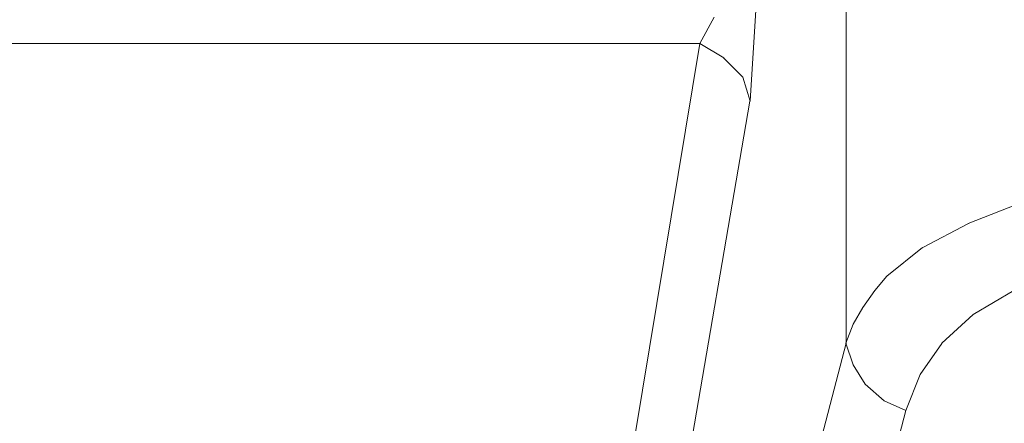
# Model space of a CAD drawing. Units: centimetres. Extents: x -5.7 to 8.5, y -8.3 to 6.9.
# Drawn here: x -5.3 to -5.2, y 1.9 to 2 of the extents above; entities that cross this region are included whole.
import ezdxf
from ezdxf.lldxf.tags import DXFTag

# ---------------------------------------------------------------- set-up
doc = ezdxf.new("R2010")
doc.units = ezdxf.units.CM
doc.header["$MEASUREMENT"] = 0
doc.layers.add('Layer 1', color=7, linetype='Continuous')
tags = doc.linetypes.add('New Line8340', pattern=[1, 0.5, -0.5]).pattern_tags.tags
tags[6:7] = [DXFTag(74, 4), DXFTag(75, 0), DXFTag(340, '0'), DXFTag(46, 1.0), DXFTag(50, 0.0), DXFTag(44, 0.0), DXFTag(45, 0.0)]
tags[4:5] = [DXFTag(74, 4), DXFTag(75, 0), DXFTag(340, '0'), DXFTag(46, 1.0), DXFTag(50, 0.0), DXFTag(44, 0.0), DXFTag(45, 0.0)]
tags = doc.linetypes.add('New Line8341', pattern=[1, 0.5, -0.5]).pattern_tags.tags
tags[6:7] = [DXFTag(74, 4), DXFTag(75, 0), DXFTag(340, '0'), DXFTag(46, 1.0), DXFTag(50, 0.0), DXFTag(44, 0.0), DXFTag(45, 0.0)]
tags[4:5] = [DXFTag(74, 4), DXFTag(75, 0), DXFTag(340, '0'), DXFTag(46, 1.0), DXFTag(50, 0.0), DXFTag(44, 0.0), DXFTag(45, 0.0)]
tags = doc.linetypes.add('New Line8342', pattern=[1, 0.5, -0.5]).pattern_tags.tags
tags[6:7] = [DXFTag(74, 4), DXFTag(75, 0), DXFTag(340, '0'), DXFTag(46, 1.0), DXFTag(50, 0.0), DXFTag(44, 0.0), DXFTag(45, 0.0)]
tags[4:5] = [DXFTag(74, 4), DXFTag(75, 0), DXFTag(340, '0'), DXFTag(46, 1.0), DXFTag(50, 0.0), DXFTag(44, 0.0), DXFTag(45, 0.0)]
tags = doc.linetypes.add('New Line8343', pattern=[1, 0.5, -0.5]).pattern_tags.tags
tags[6:7] = [DXFTag(74, 4), DXFTag(75, 0), DXFTag(340, '0'), DXFTag(46, 1.0), DXFTag(50, 0.0), DXFTag(44, 0.0), DXFTag(45, 0.0)]
tags[4:5] = [DXFTag(74, 4), DXFTag(75, 0), DXFTag(340, '0'), DXFTag(46, 1.0), DXFTag(50, 0.0), DXFTag(44, 0.0), DXFTag(45, 0.0)]
tags = doc.linetypes.add('New Line8358', pattern=[1, 0.5, -0.5]).pattern_tags.tags
tags[6:7] = [DXFTag(74, 4), DXFTag(75, 0), DXFTag(340, '0'), DXFTag(46, 1.0), DXFTag(50, 0.0), DXFTag(44, 0.0), DXFTag(45, 0.0)]
tags[4:5] = [DXFTag(74, 4), DXFTag(75, 0), DXFTag(340, '0'), DXFTag(46, 1.0), DXFTag(50, 0.0), DXFTag(44, 0.0), DXFTag(45, 0.0)]
tags = doc.linetypes.add('New Line8370', pattern=[1, 0.5, -0.5]).pattern_tags.tags
tags[6:7] = [DXFTag(74, 4), DXFTag(75, 0), DXFTag(340, '0'), DXFTag(46, 1.0), DXFTag(50, 0.0), DXFTag(44, 0.0), DXFTag(45, 0.0)]
tags[4:5] = [DXFTag(74, 4), DXFTag(75, 0), DXFTag(340, '0'), DXFTag(46, 1.0), DXFTag(50, 0.0), DXFTag(44, 0.0), DXFTag(45, 0.0)]
tags = doc.linetypes.add('New Line8371', pattern=[1, 0.5, -0.5]).pattern_tags.tags
tags[6:7] = [DXFTag(74, 4), DXFTag(75, 0), DXFTag(340, '0'), DXFTag(46, 1.0), DXFTag(50, 0.0), DXFTag(44, 0.0), DXFTag(45, 0.0)]
tags[4:5] = [DXFTag(74, 4), DXFTag(75, 0), DXFTag(340, '0'), DXFTag(46, 1.0), DXFTag(50, 0.0), DXFTag(44, 0.0), DXFTag(45, 0.0)]
tags = doc.linetypes.add('New Line8372', pattern=[1, 0.5, -0.5]).pattern_tags.tags
tags[6:7] = [DXFTag(74, 4), DXFTag(75, 0), DXFTag(340, '0'), DXFTag(46, 1.0), DXFTag(50, 0.0), DXFTag(44, 0.0), DXFTag(45, 0.0)]
tags[4:5] = [DXFTag(74, 4), DXFTag(75, 0), DXFTag(340, '0'), DXFTag(46, 1.0), DXFTag(50, 0.0), DXFTag(44, 0.0), DXFTag(45, 0.0)]
tags = doc.linetypes.add('New Line8373', pattern=[1, 0.5, -0.5]).pattern_tags.tags
tags[6:7] = [DXFTag(74, 4), DXFTag(75, 0), DXFTag(340, '0'), DXFTag(46, 1.0), DXFTag(50, 0.0), DXFTag(44, 0.0), DXFTag(45, 0.0)]
tags[4:5] = [DXFTag(74, 4), DXFTag(75, 0), DXFTag(340, '0'), DXFTag(46, 1.0), DXFTag(50, 0.0), DXFTag(44, 0.0), DXFTag(45, 0.0)]
tags = doc.linetypes.add('New Line8374', pattern=[1, 0.5, -0.5]).pattern_tags.tags
tags[6:7] = [DXFTag(74, 4), DXFTag(75, 0), DXFTag(340, '0'), DXFTag(46, 1.0), DXFTag(50, 0.0), DXFTag(44, 0.0), DXFTag(45, 0.0)]
tags[4:5] = [DXFTag(74, 4), DXFTag(75, 0), DXFTag(340, '0'), DXFTag(46, 1.0), DXFTag(50, 0.0), DXFTag(44, 0.0), DXFTag(45, 0.0)]
tags = doc.linetypes.add('New Line8375', pattern=[1, 0.5, -0.5]).pattern_tags.tags
tags[6:7] = [DXFTag(74, 4), DXFTag(75, 0), DXFTag(340, '0'), DXFTag(46, 1.0), DXFTag(50, 0.0), DXFTag(44, 0.0), DXFTag(45, 0.0)]
tags[4:5] = [DXFTag(74, 4), DXFTag(75, 0), DXFTag(340, '0'), DXFTag(46, 1.0), DXFTag(50, 0.0), DXFTag(44, 0.0), DXFTag(45, 0.0)]
tags = doc.linetypes.add('New Line8376', pattern=[1, 0.5, -0.5]).pattern_tags.tags
tags[6:7] = [DXFTag(74, 4), DXFTag(75, 0), DXFTag(340, '0'), DXFTag(46, 1.0), DXFTag(50, 0.0), DXFTag(44, 0.0), DXFTag(45, 0.0)]
tags[4:5] = [DXFTag(74, 4), DXFTag(75, 0), DXFTag(340, '0'), DXFTag(46, 1.0), DXFTag(50, 0.0), DXFTag(44, 0.0), DXFTag(45, 0.0)]
tags = doc.linetypes.add('New Line8377', pattern=[1, 0.5, -0.5]).pattern_tags.tags
tags[6:7] = [DXFTag(74, 4), DXFTag(75, 0), DXFTag(340, '0'), DXFTag(46, 1.0), DXFTag(50, 0.0), DXFTag(44, 0.0), DXFTag(45, 0.0)]
tags[4:5] = [DXFTag(74, 4), DXFTag(75, 0), DXFTag(340, '0'), DXFTag(46, 1.0), DXFTag(50, 0.0), DXFTag(44, 0.0), DXFTag(45, 0.0)]
tags = doc.linetypes.add('New Line8378', pattern=[1, 0.5, -0.5]).pattern_tags.tags
tags[6:7] = [DXFTag(74, 4), DXFTag(75, 0), DXFTag(340, '0'), DXFTag(46, 1.0), DXFTag(50, 0.0), DXFTag(44, 0.0), DXFTag(45, 0.0)]
tags[4:5] = [DXFTag(74, 4), DXFTag(75, 0), DXFTag(340, '0'), DXFTag(46, 1.0), DXFTag(50, 0.0), DXFTag(44, 0.0), DXFTag(45, 0.0)]
tags = doc.linetypes.add('New Line8379', pattern=[1, 0.5, -0.5]).pattern_tags.tags
tags[6:7] = [DXFTag(74, 4), DXFTag(75, 0), DXFTag(340, '0'), DXFTag(46, 1.0), DXFTag(50, 0.0), DXFTag(44, 0.0), DXFTag(45, 0.0)]
tags[4:5] = [DXFTag(74, 4), DXFTag(75, 0), DXFTag(340, '0'), DXFTag(46, 1.0), DXFTag(50, 0.0), DXFTag(44, 0.0), DXFTag(45, 0.0)]
tags = doc.linetypes.add('New Line8380', pattern=[1, 0.5, -0.5]).pattern_tags.tags
tags[6:7] = [DXFTag(74, 4), DXFTag(75, 0), DXFTag(340, '0'), DXFTag(46, 1.0), DXFTag(50, 0.0), DXFTag(44, 0.0), DXFTag(45, 0.0)]
tags[4:5] = [DXFTag(74, 4), DXFTag(75, 0), DXFTag(340, '0'), DXFTag(46, 1.0), DXFTag(50, 0.0), DXFTag(44, 0.0), DXFTag(45, 0.0)]
tags = doc.linetypes.add('New Line8381', pattern=[1, 0.5, -0.5]).pattern_tags.tags
tags[6:7] = [DXFTag(74, 4), DXFTag(75, 0), DXFTag(340, '0'), DXFTag(46, 1.0), DXFTag(50, 0.0), DXFTag(44, 0.0), DXFTag(45, 0.0)]
tags[4:5] = [DXFTag(74, 4), DXFTag(75, 0), DXFTag(340, '0'), DXFTag(46, 1.0), DXFTag(50, 0.0), DXFTag(44, 0.0), DXFTag(45, 0.0)]
tags = doc.linetypes.add('New Line8525', pattern=[1, 0.5, -0.5]).pattern_tags.tags
tags[6:7] = [DXFTag(74, 4), DXFTag(75, 0), DXFTag(340, '0'), DXFTag(46, 1.0), DXFTag(50, 0.0), DXFTag(44, 0.0), DXFTag(45, 0.0)]
tags[4:5] = [DXFTag(74, 4), DXFTag(75, 0), DXFTag(340, '0'), DXFTag(46, 1.0), DXFTag(50, 0.0), DXFTag(44, 0.0), DXFTag(45, 0.0)]
tags = doc.linetypes.add('New Line8571', pattern=[1, 0.5, -0.5]).pattern_tags.tags
tags[6:7] = [DXFTag(74, 4), DXFTag(75, 0), DXFTag(340, '0'), DXFTag(46, 1.0), DXFTag(50, 0.0), DXFTag(44, 0.0), DXFTag(45, 0.0)]
tags[4:5] = [DXFTag(74, 4), DXFTag(75, 0), DXFTag(340, '0'), DXFTag(46, 1.0), DXFTag(50, 0.0), DXFTag(44, 0.0), DXFTag(45, 0.0)]
tags = doc.linetypes.add('New Line9229', pattern=[1, 0.5, -0.5]).pattern_tags.tags
tags[6:7] = [DXFTag(74, 4), DXFTag(75, 0), DXFTag(340, '0'), DXFTag(46, 1.0), DXFTag(50, 0.0), DXFTag(44, 0.0), DXFTag(45, 0.0)]
tags[4:5] = [DXFTag(74, 4), DXFTag(75, 0), DXFTag(340, '0'), DXFTag(46, 1.0), DXFTag(50, 0.0), DXFTag(44, 0.0), DXFTag(45, 0.0)]
tags = doc.linetypes.add('New Line9230', pattern=[1, 0.5, -0.5]).pattern_tags.tags
tags[6:7] = [DXFTag(74, 4), DXFTag(75, 0), DXFTag(340, '0'), DXFTag(46, 1.0), DXFTag(50, 0.0), DXFTag(44, 0.0), DXFTag(45, 0.0)]
tags[4:5] = [DXFTag(74, 4), DXFTag(75, 0), DXFTag(340, '0'), DXFTag(46, 1.0), DXFTag(50, 0.0), DXFTag(44, 0.0), DXFTag(45, 0.0)]
tags = doc.linetypes.add('New Line9248', pattern=[1, 0.5, -0.5]).pattern_tags.tags
tags[6:7] = [DXFTag(74, 4), DXFTag(75, 0), DXFTag(340, '0'), DXFTag(46, 1.0), DXFTag(50, 0.0), DXFTag(44, 0.0), DXFTag(45, 0.0)]
tags[4:5] = [DXFTag(74, 4), DXFTag(75, 0), DXFTag(340, '0'), DXFTag(46, 1.0), DXFTag(50, 0.0), DXFTag(44, 0.0), DXFTag(45, 0.0)]
tags = doc.linetypes.add('New Line9249', pattern=[1, 0.5, -0.5]).pattern_tags.tags
tags[6:7] = [DXFTag(74, 4), DXFTag(75, 0), DXFTag(340, '0'), DXFTag(46, 1.0), DXFTag(50, 0.0), DXFTag(44, 0.0), DXFTag(45, 0.0)]
tags[4:5] = [DXFTag(74, 4), DXFTag(75, 0), DXFTag(340, '0'), DXFTag(46, 1.0), DXFTag(50, 0.0), DXFTag(44, 0.0), DXFTag(45, 0.0)]
tags = doc.linetypes.add('New Line9250', pattern=[1, 0.5, -0.5]).pattern_tags.tags
tags[6:7] = [DXFTag(74, 4), DXFTag(75, 0), DXFTag(340, '0'), DXFTag(46, 1.0), DXFTag(50, 0.0), DXFTag(44, 0.0), DXFTag(45, 0.0)]
tags[4:5] = [DXFTag(74, 4), DXFTag(75, 0), DXFTag(340, '0'), DXFTag(46, 1.0), DXFTag(50, 0.0), DXFTag(44, 0.0), DXFTag(45, 0.0)]
tags = doc.linetypes.add('New Line9276', pattern=[1, 0.5, -0.5]).pattern_tags.tags
tags[6:7] = [DXFTag(74, 4), DXFTag(75, 0), DXFTag(340, '0'), DXFTag(46, 1.0), DXFTag(50, 0.0), DXFTag(44, 0.0), DXFTag(45, 0.0)]
tags[4:5] = [DXFTag(74, 4), DXFTag(75, 0), DXFTag(340, '0'), DXFTag(46, 1.0), DXFTag(50, 0.0), DXFTag(44, 0.0), DXFTag(45, 0.0)]
tags = doc.linetypes.add('New Line9332', pattern=[1, 0.5, -0.5]).pattern_tags.tags
tags[6:7] = [DXFTag(74, 4), DXFTag(75, 0), DXFTag(340, '0'), DXFTag(46, 1.0), DXFTag(50, 0.0), DXFTag(44, 0.0), DXFTag(45, 0.0)]
tags[4:5] = [DXFTag(74, 4), DXFTag(75, 0), DXFTag(340, '0'), DXFTag(46, 1.0), DXFTag(50, 0.0), DXFTag(44, 0.0), DXFTag(45, 0.0)]

msp = doc.modelspace()

# ---------------------------------------------------------------- linework, layer by layer
at = {"layer": 'Layer 1', "color": 250, "linetype": 'New Line8358', "lineweight": 9}
msp.add_open_spline([(-5.25326, 1.9415), (-5.25326, 1.9415), (-5.25326, 2.00526), (-5.25326, 2.00526)], degree=3, dxfattribs=at)
at = {"layer": 'Layer 1', "color": 250, "linetype": 'New Line9276', "lineweight": 9}
msp.add_open_spline([(-5.26021, 1.95905), (-5.26021, 1.95905), (-5.25969, 1.96722), (-5.25969, 1.96722)], degree=3, dxfattribs=at)
at = {"layer": 'Layer 1', "color": 250, "linetype": 'New Line9332', "lineweight": 9}
msp.add_open_spline([(-5.26282, 1.96513), (-5.26282, 1.96513), (-5.26386, 1.96322), (-5.26386, 1.96322)], degree=3, dxfattribs=at)
at = {"layer": 'Layer 1', "color": 250, "linetype": 'New Line9230', "lineweight": 9}
msp.add_open_spline([(-5.41382, 1.96322), (-5.41382, 1.96322), (-5.26386, 1.96322), (-5.26386, 1.96322)], degree=3, dxfattribs=at)
at = {"layer": 'Layer 1', "color": 250, "linetype": 'New Line9229', "lineweight": 9}
msp.add_open_spline([(-5.26386, 1.96322), (-5.26386, 1.96322), (-5.26855, 1.93489), (-5.26855, 1.93489)], degree=3, dxfattribs=at)
at = {"layer": 'Layer 1', "color": 250, "linetype": 'New Line9248', "lineweight": 9}
msp.add_open_spline([(-5.26386, 1.96322), (-5.26386, 1.96322), (-5.26212, 1.96218), (-5.26212, 1.96218)], degree=3, dxfattribs=at)
at = {"layer": 'Layer 1', "color": 250, "linetype": 'New Line9249', "lineweight": 9}
msp.add_open_spline([(-5.26213, 1.96218), (-5.26213, 1.96218), (-5.26074, 1.96078), (-5.26074, 1.96078)], degree=3, dxfattribs=at)
at = {"layer": 'Layer 1', "color": 250, "linetype": 'New Line9250', "lineweight": 9}
msp.add_open_spline([(-5.26074, 1.96078), (-5.26074, 1.96078), (-5.26021, 1.95904), (-5.26021, 1.95904)], degree=3, dxfattribs=at)
at = {"layer": 'Layer 1', "color": 250, "linetype": 'New Line8571', "lineweight": 9}
msp.add_open_spline([(-5.26508, 1.93072), (-5.26508, 1.93072), (-5.26022, 1.95905), (-5.26022, 1.95905)], degree=3, dxfattribs=at)
at = {"layer": 'Layer 1', "color": 250, "linetype": 'New Line8370', "lineweight": 9}
msp.add_open_spline([(-5.24041, 1.95175), (-5.24041, 1.95175), (-5.24441, 1.95018), (-5.24441, 1.95018)], degree=3, dxfattribs=at)
at = {"layer": 'Layer 1', "color": 250, "linetype": 'New Line8371', "lineweight": 9}
msp.add_open_spline([(-5.2444, 1.95019), (-5.2444, 1.95019), (-5.2477, 1.94844), (-5.2477, 1.94844)], degree=3, dxfattribs=at)
at = {"layer": 'Layer 1', "color": 250, "linetype": 'New Line8372', "lineweight": 9}
msp.add_open_spline([(-5.24771, 1.94845), (-5.24771, 1.94845), (-5.25031, 1.94637), (-5.25031, 1.94637)], degree=3, dxfattribs=at)
at = {"layer": 'Layer 1', "color": 250, "linetype": 'New Line8373', "lineweight": 9}
msp.add_open_spline([(-5.25031, 1.94636), (-5.25031, 1.94636), (-5.25118, 1.94532), (-5.25118, 1.94532)], degree=3, dxfattribs=at)
at = {"layer": 'Layer 1', "color": 250, "linetype": 'New Line8374', "lineweight": 9}
msp.add_open_spline([(-5.25118, 1.94532), (-5.25118, 1.94532), (-5.25204, 1.9441), (-5.25204, 1.9441)], degree=3, dxfattribs=at)
at = {"layer": 'Layer 1', "color": 250, "linetype": 'New Line8343', "lineweight": 9}
msp.add_open_spline([(-5.24406, 1.94358), (-5.24406, 1.94358), (-5.2411, 1.94532), (-5.2411, 1.94532)], degree=3, dxfattribs=at)
at = {"layer": 'Layer 1', "color": 250, "linetype": 'New Line8375', "lineweight": 9}
msp.add_open_spline([(-5.25205, 1.9441), (-5.25205, 1.9441), (-5.25274, 1.94289), (-5.25274, 1.94289)], degree=3, dxfattribs=at)
at = {"layer": 'Layer 1', "color": 250, "linetype": 'New Line8342', "lineweight": 9}
msp.add_open_spline([(-5.24631, 1.9415), (-5.24631, 1.9415), (-5.24406, 1.94358), (-5.24406, 1.94358)], degree=3, dxfattribs=at)
at = {"layer": 'Layer 1', "color": 250, "linetype": 'New Line8376', "lineweight": 9}
msp.add_open_spline([(-5.25274, 1.94289), (-5.25274, 1.94289), (-5.25327, 1.9415), (-5.25327, 1.9415)], degree=3, dxfattribs=at)
at = {"layer": 'Layer 1', "color": 250, "linetype": 'New Line8377', "lineweight": 9}
msp.add_open_spline([(-5.25326, 1.9415), (-5.25326, 1.9415), (-5.26526, 1.89545), (-5.26526, 1.89545)], degree=3, dxfattribs=at)
at = {"layer": 'Layer 1', "color": 250, "linetype": 'New Line8381', "lineweight": 9}
msp.add_open_spline([(-5.25274, 1.93993), (-5.25274, 1.93993), (-5.25327, 1.9415), (-5.25327, 1.9415)], degree=3, dxfattribs=at)
at = {"layer": 'Layer 1', "color": 250, "linetype": 'New Line8341', "lineweight": 9}
msp.add_open_spline([(-5.24788, 1.93924), (-5.24788, 1.93924), (-5.24631, 1.94149), (-5.24631, 1.94149)], degree=3, dxfattribs=at)
at = {"layer": 'Layer 1', "color": 250, "linetype": 'New Line8380', "lineweight": 9}
msp.add_open_spline([(-5.25188, 1.93854), (-5.25188, 1.93854), (-5.25274, 1.93994), (-5.25274, 1.93994)], degree=3, dxfattribs=at)
at = {"layer": 'Layer 1', "color": 250, "linetype": 'New Line8340', "lineweight": 9}
msp.add_open_spline([(-5.24892, 1.93663), (-5.24892, 1.93663), (-5.24788, 1.93924), (-5.24788, 1.93924)], degree=3, dxfattribs=at)
at = {"layer": 'Layer 1', "color": 250, "linetype": 'New Line8379', "lineweight": 9}
msp.add_open_spline([(-5.25049, 1.93733), (-5.25049, 1.93733), (-5.25188, 1.93854), (-5.25188, 1.93854)], degree=3, dxfattribs=at)
at = {"layer": 'Layer 1', "color": 250, "linetype": 'New Line8378', "lineweight": 9}
msp.add_open_spline([(-5.24892, 1.93663), (-5.24892, 1.93663), (-5.25049, 1.93732), (-5.25049, 1.93732)], degree=3, dxfattribs=at)
at = {"layer": 'Layer 1', "color": 250, "linetype": 'New Line8525', "lineweight": 9}
msp.add_open_spline([(-5.25657, 1.90727), (-5.25657, 1.90727), (-5.24892, 1.93663), (-5.24892, 1.93663)], degree=3, dxfattribs=at)

doc.saveas('drawing.dxf')
